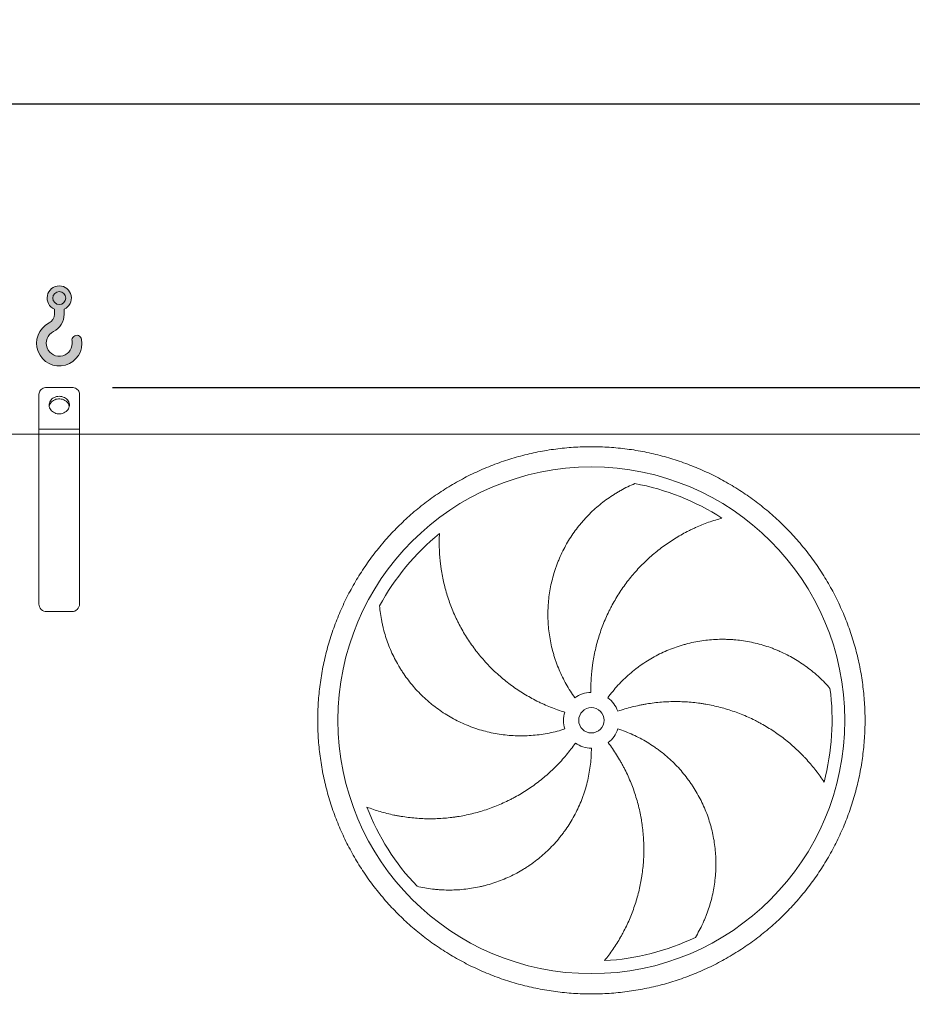
# Model space of a CAD drawing. Units: millimetres. Extents: x 234 to 16616, y 154 to 11627.
# Drawn here: x 9985 to 11747, y 4953 to 6897 of the extents above; entities that cross this region are included whole.
import ezdxf

# ---------------------------------------------------------------- set-up
doc = ezdxf.new("R2010")
doc.units = ezdxf.units.MM
doc.header["$LTSCALE"] = 80
doc.linetypes.add('SLD-Solid', pattern=[0])
doc.layers.add('GEOMETRY', color=7, linetype='SLD-Solid')
doc.styles.add('SLDTEXTSTYLE0', font='TXT', dxfattribs={"width": 0.605})
doc.dimstyles.new('SLDDIMSTYLE2', dxfattribs={"dimtxt": 123.279296875, "dimasz": 95.99999999999999, "dimexe": 0, "dimexo": 0.0625, "dimgap": 30.81982421875, "dimtad": 1, "dimdec": 0, "dimrnd": 1e-09, "dimzin": 12, "dimdsep": 46, "dimtxsty": 'SLDTEXTSTYLE0', "dimsah": 1, "dimcen": 0.09, "dimadec": 0, "dimazin": 3, "dimtol": 1, "dimtp": 7, "dimtm": 7, "dimtfac": 1, "dimtdec": 0, "dimtofl": 0, "dimtmove": 0, "dimatfit": 3, "dimfxl": 1, "dimfrac": 2, "dimtolj": 1, "dimarcsym": 0})
doc.dimstyles.new('SLDDIMSTYLE4', dxfattribs={"dimtxt": 123.279296875, "dimasz": 95.99999999999999, "dimexe": 0, "dimexo": 0.0625, "dimgap": 30.81982421875, "dimtad": 1, "dimdec": 0, "dimrnd": 1e-09, "dimzin": 12, "dimdsep": 46, "dimtxsty": 'SLDTEXTSTYLE0', "dimsah": 1, "dimcen": 0.09, "dimadec": 0, "dimazin": 3, "dimtfac": 1, "dimtdec": 0, "dimtofl": 0, "dimtmove": 0, "dimatfit": 3, "dimfxl": 1, "dimfrac": 2, "dimtolj": 1, "dimtzin": 12, "dimarcsym": 0})

# ---------------------------------------------------------------- blocks, each defined once
blk = doc.blocks.new('HOOK')
at = {"layer": 'GEOMETRY'}
h = blk.add_hatch(color=256, dxfattribs=at)
edge = h.paths.add_edge_path(flags=0)
edge.add_arc((2240.000000000001, 2240.000000000002), 2240, 116.743683950403, 370.0000000000011)
edge.add_arc((3973.261645301486, 2545.620792693806), 480.0000000000002, 10.00000000000022, 190.0000000000011)
edge.add_arc((2240.000000000001, 2240.000000000002), 1280, -243.2563160495987, 9.999999999999375, ccw=False)
edge.add_arc((800.0000000000018, 5097.691375918683), 1920, 296.7436839504039, 360.0000000000008)
edge.add_line((2720.000000000001, 5097.691375918683), (2720.000000000001, 5597.87320912928))
edge.add_arc((2240.000000000001, 6697.691375918682), 1200, 293.5781784782027, 606.4218215217998)
edge.add_line((1760, 5597.87320912928), (1760, 5097.691375918683))
edge.add_arc((800.0000000000018, 5097.691375918683), 959.9999999999989, 296.74368395040307, 360, ccw=False)
edge = h.paths.add_edge_path(flags=0)
edge.add_arc((2240.000000000001, 6697.691375918682), 640.0000000000011, 0, 360)
at = {"layer": 'GEOMETRY', "lineweight": 0}
for p, q in [((1760, 5597.87320912928), (1760, 5097.691375918683)), ((2720.000000000001, 5597.87320912928), (2720.000000000001, 5097.691375918683))]:
    blk.add_line(p, q, dxfattribs=at)
blk.add_circle((2240.000000000001, 6697.691375918682), 640.0000000000013, dxfattribs=at)
for centre, radius, start, end in [((2240.000000000001, 6697.691375918682), 1200, 293.5781784782027, 246.4218215217989), ((800.0000000000018, 5097.691375918683), 959.9999999999997, 296.7436839504039, 0), ((800.0000000000018, 5097.691375918683), 1920, 296.7436839504039, 0), ((2240.000000000001, 2240.000000000002), 2240, 116.743683950403, 10.00000000000023), ((2240.000000000001, 2240.000000000002), 1280, 116.743683950403, 10.00000000000019), ((3973.261645301486, 2545.620792693806), 480.0000000000005, 10.00000000000024, 190.0000000000011)]:
    blk.add_arc(centre, radius, start, end, dxfattribs=at)
blk = doc.blocks.new('_D_2')
at = {"layer": 'GEOMETRY'}
for p, q in [((1298.38754439923, 6158.463666360545), (1298.387544399223, 6810.736079720073)), ((12278.38754439923, 6158.463666360661), (12278.38754439923, 6810.736079720185)), ((1298.387544399224, 6730.736079720072), (12278.38754439923, 6730.736079720185))]:
    blk.add_line(p, q, dxfattribs=at)
for points in [[(1298.387544399224, 6730.736079720072), (1394.387544399224, 6710.736079720073), (1394.387544399224, 6750.736079720073)], [(12278.38754439923, 6730.736079720185), (12182.38754439923, 6750.736079720185), (12182.38754439923, 6710.736079720185)]]:
    blk.add_solid(points, dxfattribs=at)
at = {"layer": 'GEOMETRY', "attachment_point": 1, "style": 'SLDTEXTSTYLE0'}
for s, insert, char_height in [('10980', (6451.77873218628, 6894.447682671168), 127), ('±7', (6969.186164384805, 6873.159636963919), 105.8333333333333)]:
    blk.add_mtext(s, dxfattribs=dict(at, insert=insert, char_height=char_height))
blk = doc.blocks.new('_D_8')
at = {"layer": 'GEOMETRY'}
for p, q in [((10168.38754439923, 6170.736079720159), (12678.38754439925, 6170.736079720186)), ((12598.38754439925, 6170.736079720185), (12598.38754439927, 3788.463666360663)), ((12295.38754439925, 3788.46366636066), (12678.38754439927, 3788.463666360664))]:
    blk.add_line(p, q, dxfattribs=at)
for points in [[(12598.38754439925, 6170.736079720185), (12578.38754439925, 6074.736079720185), (12618.38754439925, 6074.736079720185)], [(12598.38754439927, 3788.463666360663), (12618.38754439927, 3884.463666360663), (12578.38754439927, 3884.463666360663)]]:
    blk.add_solid(points, dxfattribs=at)
at = {"layer": 'GEOMETRY', "char_height": 127, "attachment_point": 1, "rotation": 90.00000000000102, "style": 'SLDTEXTSTYLE0'}
for s, insert in [('2382', (12434.67594144822, 4840.84060459265)), ('~', (12434.67594144822, 4742.062828008621))]:
    blk.add_mtext(s, dxfattribs=dict(at, insert=insert))

msp = doc.modelspace()

# ---------------------------------------------------------------- linework, layer by layer
at = {"color": 7, "linetype": 'SLD-Solid', "lineweight": 15}
for p, q in [((10088.38754439923, 6170.736079720158), (10038.38754439923, 6170.736079720158)), ((10023.38754439923, 6088.463666360636), (10023.38754439923, 6157.745698663391)), ((10103.38754439923, 6088.463666360637), (10103.38754439923, 6157.745698663392)), ((10103.38754439923, 6088.463666360637), (10023.38754439923, 6088.463666360636)), ((10023.38754439923, 6078.463666360636), (10023.38754439923, 6088.463666360636)), ((10103.38754439923, 6078.463666360637), (10103.38754439923, 6088.463666360637)), ((10023.38754439923, 6078.463666360636), (3803.38754439923, 6078.463666360571)), ((10103.38754439923, 6078.463666360637), (10023.38754439923, 6078.463666360636)), ((10023.38754439923, 5743.463666360636), (10023.38754439923, 6078.463666360636)), ((10103.38754439923, 5743.463666360638), (10103.38754439923, 6078.463666360637)), ((12188.38754439923, 6078.463666360658), (10103.38754439923, 6078.463666360637)), ((10088.38754439923, 5728.463666360637), (10038.38754439923, 5728.463666360637))]:
    msp.add_line(p, q, dxfattribs=at)
at = {"color": 7, "linetype": 'SLD-Solid', "lineweight": 15, "flags": 128}
for points in [[(10038.38754439923, 6170.736079720158), (10036.04102742363, 6170.576146573048), (10033.75228948361, 6170.100285216587), (10031.57768690314, 6169.320212936663), (10029.57076561484, 6168.255137701722), (10027.78094268143, 6166.931285198828), (10026.25228948361, 6165.381253070218), (10025.0224465364, 6163.643208251159), (10024.1216966548, 6161.759947173338), (10023.5722192903, 6159.777841974676), (10023.38754439923, 6157.745698663391)], [(10103.38754439923, 6157.745698663392), (10103.20286950816, 6159.777841974676), (10102.65339214366, 6161.75994717334), (10101.75264226206, 6163.64320825116), (10100.52279931485, 6165.381253070219), (10098.99414611703, 6166.931285198829), (10097.20432318362, 6168.255137701723), (10095.19740189532, 6169.320212936665), (10093.02279931485, 6170.100285216587), (10090.73406137483, 6170.576146573048), (10088.38754439923, 6170.736079720158)], [(10063.38754439923, 6153.415571644468), (10060.72180529175, 6153.261029205999), (10058.10363636181, 6152.800159704062), (10055.57975889596, 6152.041187365841), (10053.19521154739, 6150.99765607069), (10050.99254662003, 6149.688187659294), (10049.01107072167, 6148.136149626476), (10047.28614333668, 6146.369238127701), (10045.8485458351, 6144.418983740519), (10044.7239321784, 6142.320188800677), (10043.93237112393, 6140.110306353597), (10043.48798809746, 6137.828771803897), (10043.39871312463, 6135.51629918967), (10043.66613931943, 6133.214154639499), (10044.28549445509, 6130.963419977422), (10045.24572612455, 6128.804259616802), (10046.5296989709, 6126.775203825428), (10048.11450046828, 6124.912461151966), (10049.97184979645, 6123.249272283554), (10052.06860251262, 6121.815316864948), (10054.36734201491, 6120.636183864565), (10056.82704724244, 6119.732914938732), (10059.40382469715, 6119.121628942829), (10062.05169172433, 6118.813234289933), (10064.72339707413, 6118.813234289933), (10067.37126410131, 6119.121628942829), (10069.94804155602, 6119.732914938732), (10072.40774678355, 6120.636183864566), (10074.70648628584, 6121.815316864948), (10076.80323900201, 6123.249272283554), (10078.66058833018, 6124.912461151968), (10080.24538982757, 6126.775203825429), (10081.52936267392, 6128.804259616802), (10082.48959434337, 6130.963419977422), (10083.10894947903, 6133.214154639499), (10083.37637567384, 6135.51629918967), (10083.287100701, 6137.828771803897), (10082.84271767453, 6140.110306353597), (10082.05115662006, 6142.320188800679), (10080.92654296337, 6144.41898374052), (10079.48894546178, 6146.369238127701), (10077.76401807679, 6148.136149626476), (10075.78254217843, 6149.688187659294), (10073.57987725107, 6150.997656070691), (10071.1953299025, 6152.041187365841), (10068.67145243666, 6152.800159704063), (10066.05328350671, 6153.261029205999), (10063.38754439923, 6153.415571644468)], [(10043.59666678496, 6133.593237390306), (10043.66613931943, 6133.975972498061), (10044.28549445509, 6136.226707160139), (10045.24572612455, 6138.385867520758), (10046.5296989709, 6140.414923312132), (10048.11450046828, 6142.277665985594), (10049.97184979645, 6143.940854854007), (10052.06860251262, 6145.374810272612), (10054.36734201491, 6146.553943272996), (10056.82704724244, 6147.457212198828), (10059.40382469715, 6148.068498194732), (10062.05169172433, 6148.376892847627), (10064.72339707413, 6148.376892847627), (10067.37126410131, 6148.068498194732), (10069.94804155602, 6147.457212198828), (10072.40774678355, 6146.553943272996), (10074.70648628584, 6145.374810272612), (10076.80323900201, 6143.940854854007), (10078.66058833018, 6142.277665985594), (10080.24538982757, 6140.414923312132), (10081.52936267392, 6138.385867520758), (10082.48959434337, 6136.226707160139), (10083.10894947903, 6133.975972498061), (10083.1784249151, 6133.593220150135)]]:
    msp.add_lwpolyline(points, dxfattribs=at)
at = {"color": 7, "linetype": 'SLD-Solid', "lineweight": 15}
for radius in [500, 25.00000000000182]:
    msp.add_circle((11113.38754439924, 5513.963666360647), radius, dxfattribs=at)
for centre, radius, start, end in [((11113.38754439924, 5513.963666360647), 475.0000000000001, 57.13907448354622, 79.60485416949447), ((11113.38754439924, 5513.963666360647), 475.000000000002, 129.1390744835461, 151.6048541694942), ((10038.38754439923, 5743.463666360636), 15.00000000000182, 180, 270.0000000000008), ((10088.38754439923, 5743.463666360638), 15.00000000000182, 270.0000000000008, 0), ((11113.38754439924, 5513.963666360647), 55.00000000000287, 91.00000000000412, 126.0000000000033), ((11113.38754439924, 5513.963666360647), 54.99999999999999, 19.0000000000021, 54.00000000000282), ((11113.38754439924, 5513.963666360647), 474.9999999999985, 345.1390744835468, 7.604854169494159), ((11113.38754439924, 5513.963666360647), 55.00000000000302, 163.0000000000007, 197.9999999999998), ((11113.38754439924, 5513.963666360647), 54.9999999999995, 306.9999999999999, 342.0000000000022), ((11113.38754439924, 5513.963666360647), 55.00000000000022, 235.0000000000013, 270.0000000000008), ((11113.38754439924, 5513.963666360647), 475.0000000000015, 201.1390744835467, 223.6048541694948), ((11113.38754439924, 5513.963666360647), 475, 273.1390744835467, 295.6048541694947)]:
    msp.add_arc(centre, radius, start, end, dxfattribs=at)
for points, knots in [([(10573.38754439924, 5513.963666360642), (10573.38757539211, 5525.7532689955), (10574.1526433264, 5549.307065892888), (10577.61875357365, 5584.49918810224), (10583.38792249217, 5619.387070846221), (10591.40882234981, 5653.827061417982), (10601.67401147934, 5687.666766337554), (10614.13871966594, 5720.758978540742), (10628.72448937478, 5752.972623551909), (10645.39423793482, 5784.159467639573), (10664.07540972058, 5814.18407868843), (10684.66548856966, 5842.93320493617), (10707.09918397669, 5870.268695972632), (10731.27891332955, 5896.071876696749), (10757.08203587112, 5920.251671415788), (10784.41756386112, 5942.68532179505), (10813.16663732824, 5963.275470458527), (10843.19120404144, 5981.956717724345), (10874.37807560299, 5998.62641484421), (10906.59168242555, 6013.212263569207), (10939.68386605993, 6025.677053513794), (10973.5235872078, 6035.942190262633), (11007.96377652193, 6043.963213068803), (11042.85186300093, 6049.732530810122), (11078.0439922298, 6053.198623738249), (11113.38724689081, 6054.346577215652), (11148.730506632, 6053.198711108145), (11183.92263015116, 6049.732560208737), (11218.81072869582, 6043.963329150186), (11253.25094004093, 6035.942391044905), (11287.09064427945, 6025.677198553028), (11320.1828566535, 6013.212491270461), (11352.39650160246, 5998.626721319259), (11383.58334570424, 5981.956972826119), (11413.60795672575, 5963.275801036391), (11442.35708294871, 5942.685722203106), (11469.692573983, 5920.252026793394), (11495.49575471558, 5896.072297450123), (11519.67554944404, 5870.269174916999), (11542.10919982132, 5842.933646924734), (11562.69934847351, 5814.184573467313), (11581.38059572657, 5784.160006763156), (11598.05029284129, 5752.973135199851), (11612.63614158627, 5720.759528386396), (11625.10093155148, 5687.667344759076), (11635.36606829613, 5653.827623608953), (11643.38709110657, 5619.387434238308), (11649.15640885821, 5584.499347704338), (11652.6225017906, 5549.307218475451), (11653.77045525454, 5513.963963835855), (11652.62258913105, 5478.620704117475), (11649.15643823272, 5443.428580599158), (11643.38720719289, 5408.540482082754), (11635.36626910287, 5374.100270765501), (11625.1010766069, 5340.260566528055), (11612.63636932258, 5307.168354139545), (11598.05059937089, 5274.954709175042), (11581.38085087597, 5243.767865073992), (11562.69967907147, 5213.743254029477), (11542.10960022573, 5184.994127781772), (11519.67590481792, 5157.658636745243), (11495.49617546188, 5131.855456017511), (11469.6930529171, 5107.675661294565), (11442.35752492788, 5085.242010914118), (11413.60845145788, 5064.651862254504), (11383.58388474219, 5045.970614992845), (11352.39701318149, 5029.300917871751), (11320.18340635783, 5014.71506914586), (11287.09122272244, 5002.25027920023), (11253.25150157486, 4991.985142449766), (11218.81131226377, 4983.964119649906), (11183.92322578829, 4978.19480191541), (11148.73109655981, 4974.728708986672), (11113.38784191661, 4973.580755505425), (11078.04458219294, 4974.728621610971), (11042.85245867413, 4978.194772512749), (11007.96436013243, 4983.964003565145), (10973.52414878978, 4991.984941664745), (10939.68444455217, 5002.250134159654), (10906.59223216845, 5014.714841441227), (10874.37858720896, 5029.300611390803), (10843.1917431077, 5045.970359885398), (10813.16713207445, 5064.651531683968), (10784.41800583886, 5085.241610524802), (10757.08251480383, 5107.675305933839), (10731.27933407385, 5131.855035280074), (10707.0995393489, 5157.658157816103), (10684.66588896912, 5184.993685806962), (10664.07574030598, 5213.742759289355), (10645.39449301719, 5243.767326012181), (10628.72479596168, 5274.95419758651), (10614.13894700704, 5307.167804329208), (10601.67415798174, 5340.259988117195), (10591.4090178708, 5374.099708583532), (10583.38795681189, 5408.540118655547), (10577.6185769239, 5443.428420920117), (10574.15244334514, 5478.620551459476), (10573.38751340675, 5502.174209138596), (10573.38754439924, 5513.963666360641)], [0, 0, 0, 0, 0.01042419718823657, 0.02082593139746664, 0.03124999745533145, 0.04167399917495936, 0.05207573338418946, 0.06249999745540977, 0.0729239991881984, 0.08332573339742816, 0.09374999745549473, 0.1041739992024729, 0.114575733411703, 0.1249999974555866, 0.1354239992001804, 0.1458257334094102, 0.1562499974554584, 0.1666739991999142, 0.1770757334091442, 0.1874999974555763, 0.197923999203888, 0.2083257334131179, 0.2187499974555026, 0.2291739991991874, 0.2395757334084173, 0.2499999974555086, 0.2604239991991008, 0.2708257334083308, 0.281249997455495, 0.2916739991971375, 0.3020757334063679, 0.3124999974554771, 0.3229239991999536, 0.3333257334091831, 0.3437499974555239, 0.3541739991899747, 0.3645757333992049, 0.3749999974553415, 0.3854239991876819, 0.3958257333969117, 0.4062499974554877, 0.4166739991746164, 0.4270757333838465, 0.437499997455167, 0.4479239991788695, 0.4583257333880994, 0.4687499974555356, 0.4791739992237751, 0.489575733433005, 0.499999997455737, 0.5104239992041387, 0.5208257334133688, 0.5312499974552762, 0.5416739991749042, 0.5520757333841344, 0.5624999974553546, 0.5729239991903555, 0.5833257333995855, 0.593749997455468, 0.6041739992046301, 0.6145757334138602, 0.6249999974555308, 0.6354239992067473, 0.6458257334159772, 0.6562499974554882, 0.6666739992064811, 0.677075733415711, 0.6874999974555204, 0.6979239992116438, 0.7083257334208741, 0.7187499974555475, 0.7291739992029611, 0.7395757334121911, 0.7499999974554019, 0.7604239991872513, 0.7708257333964812, 0.7812499974553391, 0.7916739991819122, 0.8020757333911419, 0.8124999974553263, 0.8229239991925392, 0.8333257334017693, 0.8437499974554682, 0.8541739991955507, 0.864575733404781, 0.8749999974553584, 0.8854239991932581, 0.8958257334024883, 0.9062499974554319, 0.9166739992055181, 0.9270757334147481, 0.9374999974555088, 0.9479239991800784, 0.9583257333893085, 0.9687499974550984, 0.9791741971744512, 0.9895759313836813, 1, 1, 1, 1]), ([(11081.05935552315, 5558.45960105127), (11074.75553565539, 5567.136064747171), (11069.01123656911, 5576.087088195325), (11058.5982892673, 5594.51678908574), (11053.92978355166, 5603.995537183047), (11047.73358620228, 5618.609123382271), (11045.80293301208, 5623.546385330314), (11043.11197518887, 5631.052771286681), (11042.2491805572, 5633.571659014812), (11041.0068347854, 5637.375399119269), (11040.60136196214, 5638.647547924334), (11039.8078116737, 5641.200369818484), (11039.41945290787, 5642.482024718493), (11036.01248609198, 5654.023072523925), (11033.59948224069, 5664.3545466755), (11029.95774481561, 5685.156784374563), (11028.72916222041, 5695.627569039037), (11027.77476793899, 5711.437574715249), (11027.60506380408, 5716.724920892453), (11027.57636968247, 5724.682234337256), (11027.60447151185, 5727.339057063991), (11027.73683020653, 5732.66155023964), (11027.84136645801, 5735.331228313347), (11028.55236652914, 5748.627687700419), (11029.72070916455, 5759.130556527385), (11033.21161648951, 5779.875822391953), (11035.53432823639, 5790.118196146315), (11039.88394716962, 5805.284720806856), (11041.47840944384, 5810.307311882609), (11044.08999663442, 5817.790886544502), (11044.9971963092, 5820.277020861188), (11046.88570794061, 5825.232286452584), (11047.86793270161, 5827.703315419039), (11052.93386405492, 5839.938958370515), (11057.50163197279, 5849.404651996832), (11067.62654678145, 5867.71072849137), (11073.18384772659, 5876.551051164513), (11082.25867245642, 5889.339705835199), (11085.40702605521, 5893.52377202167), (11090.31665476814, 5899.67961419265), (11091.98439749319, 5901.711506681554), (11095.38281804854, 5905.734692870067), (11097.11410849187, 5907.726458804616), (11105.87315008802, 5917.521320562437), (11113.24986201154, 5924.884916196903), (11128.70147268075, 5938.697500979973), (11136.77673928907, 5945.146402673324), (11149.39583163335, 5954.1306427602), (11153.68666631204, 5957.010282301278), (11160.24771657348, 5961.154311969951), (11162.45553225752, 5962.506399781119), (11166.91238431129, 5965.151386625885), (11169.16256581213, 5966.444826838045), (11175.94377072168, 5970.218733852274), (11180.5149512831, 5972.598604036632), (11189.74450339192, 5977.087023974977), (11194.40312944855, 5979.195600146228), (11199.09455662306, 5981.167377878081)], [0, 0, 0, 0, 0.06249999999999016, 0.06249999999999016, 0.1249999999999803, 0.1249999999999803, 0.1562499999999754, 0.1562499999999754, 0.1718749999999747, 0.1718749999999747, 0.1796874999999744, 0.1796874999999744, 0.187499999999974, 0.187499999999974, 0.2499999999999626, 0.2499999999999626, 0.3124999999999513, 0.3124999999999513, 0.3437499999999459, 0.3437499999999459, 0.3593749999999429, 0.3593749999999429, 0.37499999999994, 0.37499999999994, 0.437499999999929, 0.437499999999929, 0.4999999999999181, 0.4999999999999181, 0.5312499999999144, 0.5312499999999144, 0.5468749999999146, 0.5468749999999146, 0.5624999999999147, 0.5624999999999147, 0.6249999999999234, 0.6249999999999234, 0.6874999999999319, 0.6874999999999319, 0.7187499999999363, 0.7187499999999363, 0.7343749999999387, 0.7343749999999387, 0.749999999999941, 0.749999999999941, 0.812499999999956, 0.812499999999956, 0.8749999999999709, 0.8749999999999709, 0.9062499999999785, 0.9062499999999785, 0.9218749999999818, 0.9218749999999818, 0.9374999999999851, 0.9374999999999851, 0.9687499999999925, 0.9687499999999925, 1, 1, 1, 1]), ([(11371.12336191068, 5912.958965044361), (11366.76502843181, 5911.781966664646), (11362.37926011261, 5910.506839080949), (11353.59705903393, 5907.76269129427), (11349.200004214, 5906.293614729655), (11340.41753959785, 5903.161590400685), (11336.03191020958, 5901.498628123822), (11327.28641310017, 5897.977657706848), (11322.92645010615, 5896.119646377068), (11316.41321186327, 5893.184702004121), (11314.24518021796, 5892.181023830472), (11309.93554460685, 5890.132039979121), (11307.79207871386, 5889.085931220777), (11301.39634225069, 5885.883223111747), (11297.17875049917, 5883.662268345496), (11284.66857883052, 5876.74472544424), (11276.51862109338, 5871.793862080841), (11260.61583880045, 5861.218632660227), (11252.86283444832, 5855.594279504123), (11237.77143578819, 5843.663799735566), (11230.43292530625, 5837.357731927093), (11221.53321671964, 5829.035057036201), (11219.76858546994, 5827.349909622663), (11216.2829343787, 5823.951032205715), (11214.56002423747, 5822.235546972674), (11209.45069309474, 5817.041346517979), (11206.1236482915, 5813.51490767915), (11196.37810699493, 5802.747050471031), (11190.19483769387, 5795.317410154891), (11178.45431873777, 5779.960751154553), (11172.8970460286, 5772.033736398064), (11162.41899670518, 5755.676802792706), (11157.49815663006, 5747.246924885322), (11151.75972281816, 5736.385008271404), (11150.63451920717, 5734.199696946375), (11148.43544090508, 5729.816242974602), (11147.36053938356, 5727.61616716369), (11144.20916033356, 5720.99111316869), (11142.20597583337, 5716.541319825243), (11136.48613243425, 5703.094002916889), (11133.05869372734, 5693.99871265312), (11126.96891151808, 5675.55018161477), (11124.30656144348, 5666.19694105768), (11119.75628562815, 5647.229909460393), (11117.86829599499, 5637.616138629913), (11116.00862554852, 5625.430871040597), (11115.66200013397, 5622.98667640016), (11115.02143496278, 5618.098782098421), (11114.72717274793, 5615.653026548471), (11113.9221986735, 5608.310355607593), (11113.48926495109, 5603.40803840985), (11112.50087334468, 5588.679553903594), (11112.25526527773, 5578.831893787061), (11112.42766204518, 5568.95528959425)], [0, 0, 0, 0, 0.03125000000000572, 0.03125000000000572, 0.06250000000001144, 0.06250000000001144, 0.09375000000001715, 0.09375000000001715, 0.1250000000000229, 0.1250000000000229, 0.1406250000000259, 0.1406250000000259, 0.1562500000000289, 0.1562500000000289, 0.1875000000000255, 0.1875000000000255, 0.2500000000000092, 0.2500000000000092, 0.3124999999999929, 0.3124999999999929, 0.3749999999999766, 0.3749999999999766, 0.3906249999999705, 0.3906249999999705, 0.4062499999999644, 0.4062499999999644, 0.43749999999996, 0.43749999999996, 0.4999999999999518, 0.4999999999999518, 0.5624999999999435, 0.5624999999999435, 0.6249999999999353, 0.6249999999999353, 0.6406249999999362, 0.6406249999999362, 0.6562499999999369, 0.6562499999999369, 0.6874999999999437, 0.6874999999999437, 0.7499999999999576, 0.7499999999999576, 0.8124999999999715, 0.8124999999999715, 0.8749999999999853, 0.8749999999999853, 0.8906249999999877, 0.8906249999999877, 0.9062499999999899, 0.9062499999999899, 0.9374999999999933, 0.9374999999999933, 1, 1, 1, 1]), ([(10813.56521328512, 5882.381323056545), (10813.33780615169, 5877.872589099591), (10813.19524760525, 5873.307439467297), (10813.09123785812, 5864.10708160284), (10813.12964803327, 5859.471264339333), (10813.39444936165, 5850.150795392568), (10813.62078645941, 5845.465930380244), (10814.26692108709, 5836.060428670566), (10814.68669220963, 5831.33970037765), (10815.46528887502, 5824.238295015789), (10815.74988491959, 5821.866220779452), (10816.3668337198, 5817.134342917374), (10816.69937488338, 5814.772520328093), (10817.7689400416, 5807.70012225458), (10818.57788601788, 5803.002641369714), (10821.29100462272, 5788.967122768471), (10823.48108004155, 5779.686151438911), (10828.62449090698, 5761.293781101615), (10831.57775852376, 5752.182215084055), (10838.26082039531, 5734.142721048802), (10841.99052282445, 5725.214700714552), (10847.15569581419, 5714.178726890184), (10848.21306519779, 5711.979723652486), (10850.36846428961, 5707.614361584994), (10851.46757918568, 5705.445662577585), (10854.82868722206, 5698.981303687687), (10857.1544164738, 5694.727366516737), (10864.38371935809, 5682.131355091502), (10869.53899189966, 5673.954831410934), (10880.51602263025, 5658.043465745133), (10886.33776995967, 5650.30860304783), (10898.65624294281, 5635.288815500809), (10905.15291004839, 5628.003842947831), (10913.70993305454, 5619.189751252517), (10915.44058059241, 5617.444320688688), (10918.92994048883, 5613.998311168298), (10920.69017408772, 5612.296158257395), (10926.0171451783, 5607.251764403479), (10929.63013208033, 5603.971560966646), (10940.65176163721, 5594.376217176296), (10948.24275990255, 5588.305929999608), (10963.90650936794, 5576.813293334568), (10971.97925833021, 5571.390937662849), (10988.61186476956, 5561.20223310133), (10997.17168328221, 5556.435829691372), (11008.18589165393, 5550.901723228983), (11010.40334575003, 5549.816765188308), (11014.85406395276, 5547.697109102197), (11017.08918368061, 5546.661469076237), (11023.82372805691, 5543.626883132464), (11028.35232489512, 5541.700239368734), (11042.05451625646, 5536.208871076974), (11051.34430051391, 5532.932189593615), (11060.79078282127, 5530.044110120398)], [0, 0, 0, 0, 0.03124999999999787, 0.03124999999999787, 0.06249999999999574, 0.06249999999999574, 0.09374999999999362, 0.09374999999999362, 0.1249999999999915, 0.1249999999999915, 0.140624999999991, 0.140624999999991, 0.1562499999999905, 0.1562499999999905, 0.1874999999999894, 0.1874999999999894, 0.2499999999999871, 0.2499999999999871, 0.3124999999999848, 0.3124999999999848, 0.3749999999999826, 0.3749999999999826, 0.3906249999999846, 0.3906249999999846, 0.4062499999999866, 0.4062499999999866, 0.4374999999999847, 0.4374999999999847, 0.4999999999999811, 0.4999999999999811, 0.5624999999999776, 0.5624999999999776, 0.6249999999999739, 0.6249999999999739, 0.6406249999999769, 0.6406249999999769, 0.6562499999999798, 0.6562499999999798, 0.6874999999999857, 0.6874999999999857, 0.7499999999999968, 0.7499999999999968, 0.812500000000008, 0.812500000000008, 0.8750000000000192, 0.8750000000000192, 0.8906250000000168, 0.8906250000000168, 0.9062500000000144, 0.9062500000000144, 0.9375000000000097, 0.9375000000000097, 1, 1, 1, 1]), ([(11061.079436003, 5496.967731670025), (11050.879641198, 5493.653617440345), (11040.59162598169, 5490.95648272532), (11019.8461611787, 5486.748272116482), (11009.38868842997, 5485.237353581736), (10993.57561176729, 5483.860266200679), (10988.28339197294, 5483.549803751057), (10980.31284299679, 5483.310151605076), (10977.65062020529, 5483.267964263311), (10973.64914243628, 5483.261843556008), (10972.31395903238, 5483.269331585408), (10969.64086060999, 5483.303485761491), (10968.30192490714, 5483.330187771609), (10956.27292554152, 5483.656349685325), (10945.7014505292, 5484.554047738501), (10924.79198805858, 5487.51879459977), (10914.4540271718, 5489.58599352257), (10899.12289419848, 5493.56387105723), (10894.04188770104, 5495.03635265777), (10886.46516592594, 5497.468008010457), (10883.94706130189, 5498.31573781201), (10878.92597057026, 5500.086359254788), (10876.41925932009, 5501.010755032233), (10863.99328608134, 5505.795788198587), (10854.36550197326, 5510.152513032485), (10835.71433137969, 5519.883202896653), (10826.69101248109, 5525.257300591838), (10813.61089654256, 5534.080747887397), (10809.3268445109, 5537.149237621485), (10803.0165668877, 5541.945556386154), (10800.93245276223, 5543.576612302597), (10796.80329731974, 5546.903954875124), (10794.75673326268, 5548.601696078757), (10784.68540418313, 5557.200704712547), (10777.09451249155, 5564.46997034984), (10762.8131698961, 5579.756225292687), (10756.12282384656, 5587.773342511338), (10746.76436554985, 5600.355925333314), (10743.75797690492, 5604.643135096248), (10739.42058180329, 5611.21472932179), (10738.00349805559, 5613.428736217773), (10735.22739032037, 5617.904059135834), (10733.86810651858, 5620.166103716161), (10727.25933212524, 5631.523226043398), (10722.53566586069, 5640.814372177849), (10714.17392738313, 5659.778050626267), (10710.5360520208, 5669.450905773227), (10705.89104593019, 5684.228658645373), (10704.47828681583, 5689.199342482753), (10702.56455642745, 5696.719847680457), (10701.96089707085, 5699.237423285081), (10700.82260812265, 5704.29348735791), (10700.28781770463, 5706.833232143888), (10698.79412640624, 5714.448742664041), (10697.9433078373, 5719.531614055512), (10696.52665525917, 5729.696437769942), (10695.96087477333, 5734.778640308924), (10695.53533343756, 5739.849765522242)], [0, 0, 0, 0, 0.06250000000002583, 0.06250000000002583, 0.1250000000000517, 0.1250000000000517, 0.1562500000000594, 0.1562500000000594, 0.1718750000000581, 0.1718750000000581, 0.1796875000000626, 0.1796875000000626, 0.1875000000000671, 0.1875000000000671, 0.250000000000103, 0.250000000000103, 0.3125000000001388, 0.3125000000001388, 0.3437500000001518, 0.3437500000001518, 0.3593750000001582, 0.3593750000001582, 0.3750000000001645, 0.3750000000001645, 0.4375000000001701, 0.4375000000001701, 0.5000000000001757, 0.5000000000001757, 0.5312500000001783, 0.5312500000001783, 0.5468750000001755, 0.5468750000001755, 0.5625000000001729, 0.5625000000001729, 0.625000000000145, 0.625000000000145, 0.6875000000001172, 0.6875000000001172, 0.7187500000001005, 0.7187500000001005, 0.7343750000000924, 0.7343750000000924, 0.7500000000000843, 0.7500000000000843, 0.8125000000000624, 0.8125000000000624, 0.8750000000000405, 0.8750000000000405, 0.9062500000000312, 0.9062500000000312, 0.9218750000000265, 0.9218750000000265, 0.9375000000000219, 0.9375000000000219, 0.968750000000011, 0.968750000000011, 1, 1, 1, 1]), ([(11145.71573327532, 5558.45960105127), (11152.01955314308, 5567.136064747171), (11158.75739628254, 5575.365236187252), (11173.06730572994, 5590.963628348861), (11180.63948326974, 5598.332735378542), (11192.62309936949, 5608.741515728246), (11196.72210987182, 5612.103373873119), (11203.02955545093, 5616.982227672812), (11205.15854183474, 5618.581173244404), (11208.392207691, 5620.938134620634), (11209.47679510861, 5621.716877791513), (11211.65945248097, 5623.260454313238), (11212.75836926671, 5624.025858593174), (11222.68174734156, 5630.832456489001), (11231.7619039588, 5636.31996061539), (11250.42064892262, 5646.211703694195), (11259.99930400758, 5650.615805582924), (11274.74058887632, 5656.409048918493), (11279.71671245035, 5658.204326965748), (11287.27570028301, 5660.690561781088), (11289.81117279277, 5661.484838726741), (11294.91406569641, 5663.003698971401), (11297.48538390306, 5663.729254982532), (11310.35077935177, 5667.161885647422), (11320.70063891904, 5669.296290727965), (11341.50930889102, 5672.386880273755), (11351.96814259526, 5673.342917684246), (11367.73647087264, 5673.892898120114), (11373.00595478354, 5673.928540382434), (11380.9302820551, 5673.757325116163), (11383.57507641416, 5673.662784708028), (11388.87139623301, 5673.397964694265), (11391.52500857696, 5673.227403379087), (11404.72725541753, 5672.190437963519), (11415.14118293508, 5670.771292714384), (11435.68006701548, 5666.798815245816), (11445.80501393483, 5664.245317910682), (11460.77202235652, 5659.566558345575), (11465.7242005341, 5657.86524369706), (11473.09591305246, 5655.098169162562), (11475.54371848874, 5654.139940886212), (11480.42016563523, 5652.15108377572), (11482.8494457754, 5651.120018240576), (11494.87160558404, 5645.816453394778), (11504.15433054253, 5641.076259641837), (11522.0656895946, 5630.649228061848), (11530.69435418909, 5624.962013351486), (11543.13838825564, 5615.73682621612), (11547.20302904153, 5612.545857490474), (11553.17171149338, 5607.586503478397), (11555.13987598361, 5605.90456409685), (11559.03265098386, 5602.483191793882), (11560.95813005027, 5600.742837021434), (11566.64283646743, 5595.459729306457), (11570.31879999204, 5591.847698577731), (11577.43962947437, 5584.45687094098), (11580.88459920407, 5580.6778401437), (11584.20960198943, 5576.825340586929)], [0, 0, 0, 0, 0.0625000000000276, 0.0625000000000276, 0.1250000000000552, 0.1250000000000552, 0.1562500000000729, 0.1562500000000729, 0.1718750000000777, 0.1718750000000777, 0.1796875000000759, 0.1796875000000759, 0.187500000000074, 0.187500000000074, 0.2500000000000771, 0.2500000000000771, 0.3125000000000802, 0.3125000000000802, 0.3437500000000769, 0.3437500000000769, 0.3593750000000753, 0.3593750000000753, 0.3750000000000737, 0.3750000000000737, 0.4375000000000471, 0.4375000000000471, 0.5000000000000204, 0.5000000000000204, 0.5312500000000122, 0.5312500000000122, 0.546875000000003, 0.546875000000003, 0.5624999999999939, 0.5624999999999939, 0.6249999999999875, 0.6249999999999875, 0.6874999999999811, 0.6874999999999811, 0.7187499999999779, 0.7187499999999779, 0.734374999999981, 0.734374999999981, 0.7499999999999841, 0.7499999999999841, 0.8124999999999879, 0.8124999999999879, 0.8749999999999917, 0.8749999999999917, 0.9062499999999933, 0.9062499999999933, 0.9218749999999942, 0.9218749999999942, 0.9374999999999951, 0.9374999999999951, 0.9687499999999977, 0.9687499999999977, 1, 1, 1, 1]), ([(11572.49937085367, 5392.138665602703), (11570.03317976285, 5395.919974556288), (11567.46518442124, 5399.697052001866), (11562.14149540571, 5407.201433264002), (11559.38555590144, 5410.929311278501), (11553.69289293529, 5418.31408273637), (11550.75608781352, 5421.971180539583), (11544.70493872371, 5429.20060285819), (11541.59056228118, 5432.773016997819), (11536.78656300486, 5438.060526982109), (11535.16204971481, 5439.812293993364), (11531.8815996278, 5443.277830192907), (11530.22432368862, 5444.9931220136), (11525.20197601308, 5450.086137619688), (11521.78641498368, 5453.410992971539), (11511.34158508253, 5463.171234941171), (11504.11455877527, 5469.392404438492), (11489.14268793712, 5481.24892355502), (11481.39780011579, 5486.884448157374), (11465.38774093451, 5497.550500193568), (11457.12258960074, 5502.581156286818), (11446.4570942145, 5508.473434151299), (11444.30912274098, 5509.630959011378), (11439.99947280184, 5511.895699311601), (11437.83554087894, 5513.004170137793), (11431.31669253657, 5516.25833660231), (11426.93473651433, 5518.332814711617), (11413.68235786999, 5524.273924396228), (11404.70561473878, 5527.858677837234), (11386.47254424776, 5534.279106287185), (11377.21621349933, 5537.114804435655), (11358.42194989851, 5542.025451062838), (11348.88403637331, 5544.100472548043), (11336.78046622921, 5546.20153059299), (11334.35440461548, 5546.59636448195), (11329.50593958443, 5547.333250459663), (11327.08138031069, 5547.675681741596), (11319.80674985578, 5548.6255670493), (11314.9557268469, 5549.155646956968), (11300.39903965903, 5550.440091840466), (11290.68976777846, 5550.889180496597), (11271.26232592367, 5550.979997937429), (11261.54415412534, 5550.621733039913), (11242.09932257393, 5549.088167408616), (11232.37266229759, 5547.912933685285), (11220.20911438208, 5545.916130615464), (11217.77743399842, 5545.49049329323), (11212.93082474788, 5544.589264567448), (11210.51384096964, 5544.113344535364), (11203.28179525528, 5542.609910269468), (11198.48563066176, 5541.506755381359), (11184.17257969346, 5537.895419645478), (11174.73100130273, 5535.085912467162), (11165.3910660572, 5531.869914855792)], [0, 0, 0, 0, 0.03124999999999516, 0.03124999999999516, 0.06249999999999031, 0.06249999999999031, 0.09374999999998547, 0.09374999999998547, 0.1249999999999806, 0.1249999999999806, 0.1406249999999781, 0.1406249999999781, 0.1562499999999756, 0.1562499999999756, 0.1874999999999707, 0.1874999999999707, 0.2499999999999608, 0.2499999999999608, 0.3124999999999509, 0.3124999999999509, 0.3749999999999409, 0.3749999999999409, 0.3906249999999436, 0.3906249999999436, 0.4062499999999463, 0.4062499999999463, 0.4374999999999617, 0.4374999999999617, 0.4999999999999827, 0.4999999999999827, 0.5625000000000037, 0.5625000000000037, 0.6250000000000245, 0.6250000000000245, 0.6406250000000216, 0.6406250000000216, 0.6562500000000187, 0.6562500000000187, 0.6875000000000239, 0.6875000000000239, 0.7500000000000345, 0.7500000000000345, 0.8125000000000452, 0.8125000000000452, 0.8750000000000557, 0.8750000000000557, 0.8906250000000502, 0.8906250000000502, 0.9062500000000445, 0.9062500000000445, 0.9375000000000332, 0.9375000000000332, 1, 1, 1, 1]), ([(11165.69565279547, 5496.967731670026), (11175.89544760047, 5493.653617440346), (11185.80396275779, 5489.788501641413), (11205.06092047403, 5480.999137276721), (11214.40928927812, 5476.074747790493), (11228.01176868528, 5467.89414162882), (11232.47574968616, 5465.034622279662), (11239.06492325945, 5460.543533797645), (11241.2435038379, 5459.012848778922), (11244.48436501714, 5456.665790915145), (11245.56014972824, 5455.874931858189), (11247.70265645858, 5454.276092718702), (11248.77018314882, 5453.467483678829), (11258.31013489818, 5446.13314472077), (11266.3349841621, 5439.193134632709), (11281.50846016224, 5424.504330364331), (11288.65697716645, 5416.755430357008), (11298.72198653459, 5404.525845967275), (11301.96710417048, 5400.348042642533), (11306.66750969321, 5393.927306817623), (11308.2064160524, 5391.761374239781), (11311.22781861313, 5387.377588319494), (11312.71244440925, 5385.156328521404), (11319.95269600414, 5373.98135155606), (11325.18091836009, 5364.797617614634), (11334.55047633848, 5345.962441134638), (11338.69167930349, 5336.310930994476), (11344.08742319146, 5321.484312936451), (11345.74968107735, 5316.483749990245), (11348.03559747857, 5308.894358474403), (11348.76297061094, 5306.34979497218), (11350.14776464288, 5301.230861611379), (11350.80556250341, 5298.654419954977), (11353.89906842543, 5285.77789713152), (11355.76746166978, 5275.435123506263), (11358.3362753138, 5254.673920916608), (11359.03653569911, 5244.255450100172), (11359.21183088379, 5228.575162993061), (11359.1240917171, 5223.339626528249), (11358.77043189581, 5215.473638245547), (11358.61551612822, 5212.849528112876), (11358.23090565374, 5207.597160631312), (11358.00099290523, 5204.968161151419), (11356.672054689, 5191.895516057355), (11355.03238229805, 5181.602319570311), (11350.65060030773, 5161.345474869038), (11347.90814169633, 5151.381681183365), (11342.97988536233, 5136.695961894252), (11341.20113684138, 5131.844195223688), (11338.32893520324, 5124.63511621331), (11337.33751206961, 5122.243532697328), (11335.28652727655, 5117.484021481161), (11334.22635728338, 5115.114982867142), (11330.95849415571, 5108.075935718831), (11328.65918399389, 5103.463707775712), (11323.83054653323, 5094.407505152863), (11321.30102885979, 5089.963359504362), (11318.66456641932, 5085.610606104779)], [0, 0, 0, 0, 0.06250000000004274, 0.06250000000004274, 0.1250000000000855, 0.1250000000000855, 0.1562500000001115, 0.1562500000001115, 0.1718750000001247, 0.1718750000001247, 0.179687500000127, 0.179687500000127, 0.1875000000001291, 0.1875000000001291, 0.2500000000001115, 0.2500000000001115, 0.3125000000000938, 0.3125000000000938, 0.3437500000000817, 0.3437500000000817, 0.3593750000000756, 0.3593750000000756, 0.3750000000000696, 0.3750000000000696, 0.4375000000000627, 0.4375000000000627, 0.5000000000000558, 0.5000000000000558, 0.531250000000054, 0.531250000000054, 0.5468750000000517, 0.5468750000000517, 0.5625000000000494, 0.5625000000000494, 0.6250000000000407, 0.6250000000000407, 0.6875000000000321, 0.6875000000000321, 0.7187500000000278, 0.7187500000000278, 0.7343750000000259, 0.7343750000000259, 0.7500000000000239, 0.7500000000000239, 0.8125000000000167, 0.8125000000000167, 0.8750000000000094, 0.8750000000000094, 0.9062500000000074, 0.9062500000000074, 0.9218750000000048, 0.9218750000000048, 0.937500000000002, 0.937500000000002, 0.968750000000001, 0.968750000000001, 1, 1, 1, 1]), ([(10670.35133567304, 5342.663001570588), (10674.56912381417, 5341.053449118676), (10678.86678610628, 5339.507159065884), (10687.58470562608, 5336.565172983667), (10692.00549923977, 5335.169156913802), (10700.95162007711, 5332.540814642583), (10705.47713348472, 5331.308371109126), (10714.62196375534, 5329.016421788273), (10719.24135957059, 5327.956862581378), (10726.23579701621, 5326.502897072803), (10728.57971869011, 5326.040552744557), (10733.27064962909, 5325.165075246531), (10735.61963726382, 5324.751497369304), (10742.67640134796, 5323.583223086934), (10747.39394920789, 5322.900975004831), (10761.58092038982, 5321.144090360787), (10771.08441917373, 5320.358997993906), (10790.16600419961, 5319.567117412397), (10799.74422831678, 5319.560213078912), (10818.96598636245, 5320.341672393829), (10828.60957971351, 5321.129920183485), (10840.70154076555, 5322.631988151965), (10843.11966223298, 5322.958076823234), (10847.93742322229, 5323.659012109273), (10850.33962372683, 5324.034167644367), (10857.52623387591, 5325.233174589627), (10862.29065840536, 5326.130535670803), (10876.50415459939, 5329.113629695445), (10885.87355755241, 5331.489900467176), (10904.39825459555, 5337.012794678621), (10913.55356502822, 5340.159401389862), (10931.64484934472, 5347.233595787359), (10940.58085050468, 5351.161113049891), (10951.60781537689, 5356.575621416147), (10953.80261798884, 5357.682197327726), (10958.15823930591, 5359.935900290345), (10960.32102501968, 5361.083987748268), (10966.76465326074, 5364.591434888905), (10971.00078646729, 5367.013951018378), (10983.53237154398, 5374.531019330554), (10991.65130518741, 5379.874665797658), (11007.42181695755, 5391.220356756661), (11015.07340027347, 5397.222397209535), (11029.90319218982, 5409.892463086474), (11037.08144060132, 5416.560434605506), (11045.7482661807, 5425.325436303706), (11047.46535359513, 5427.099089998637), (11050.85661388995, 5430.676964794699), (11052.53225606554, 5432.482659608498), (11057.49940746327, 5437.949853294339), (11060.73116795302, 5441.661439161887), (11070.18797954111, 5452.996071419092), (11076.17499002731, 5460.818631008599), (11081.84084039993, 5468.910303924753)], [0, 0, 0, 0, 0.0312499999999949, 0.0312499999999949, 0.0624999999999898, 0.0624999999999898, 0.0937499999999847, 0.0937499999999847, 0.1249999999999796, 0.1249999999999796, 0.1406249999999822, 0.1406249999999822, 0.1562499999999849, 0.1562499999999849, 0.18749999999999, 0.18749999999999, 0.25, 0.25, 0.31250000000001, 0.31250000000001, 0.37500000000002, 0.37500000000002, 0.3906250000000226, 0.3906250000000226, 0.4062500000000251, 0.4062500000000251, 0.4375000000000191, 0.4375000000000191, 0.5000000000000181, 0.5000000000000181, 0.5625000000000171, 0.5625000000000171, 0.6250000000000161, 0.6250000000000161, 0.6406250000000184, 0.6406250000000184, 0.6562500000000208, 0.6562500000000208, 0.6875000000000255, 0.6875000000000255, 0.7500000000000253, 0.7500000000000253, 0.8125000000000252, 0.8125000000000252, 0.875000000000025, 0.875000000000025, 0.8906250000000191, 0.8906250000000191, 0.9062500000000132, 0.9062500000000132, 0.9375000000000089, 0.9375000000000089, 1, 1, 1, 1]), ([(11139.39844027367, 5039.676376529042), (11142.23258383567, 5043.190352364039), (11145.0312437508, 5046.799842187242), (11150.52322407235, 5054.18195265846), (11153.21701460771, 5057.954984541949), (11158.48122002428, 5065.651048631034), (11161.05180402895, 5069.574221650462), (11166.05748532987, 5077.563220779361), (11168.49265782864, 5081.629105469324), (11172.03686123683, 5087.831910728415), (11173.2008884537, 5089.918240455392), (11175.48309441265, 5094.109043467304), (11176.6023074465, 5096.21526087146), (11179.89406234286, 5102.565625730286), (11182.00072128756, 5106.841454111655), (11188.05563307059, 5119.791158288567), (11191.73904291225, 5128.586915851088), (11198.38870015203, 5146.489877073978), (11201.35510059152, 5155.597175978776), (11206.55173851572, 5174.119638431474), (11208.78210455124, 5183.534822691287), (11211.09017448229, 5195.499125573587), (11211.5272863545, 5197.899662693477), (11212.34942730374, 5202.698226591656), (11212.73495396726, 5205.098784470821), (11213.8154152669, 5212.304170405636), (11214.4342623112, 5217.112707224934), (11215.98938317378, 5231.552372149034), (11216.62472011148, 5241.197511933003), (11217.09658178485, 5260.522213937748), (11216.93312748038, 5270.201786531828), (11215.79568310496, 5289.593666659527), (11214.82176843975, 5299.30597837215), (11213.07978451738, 5311.46642027018), (11212.70559959229, 5313.8957523585), (11211.90816171193, 5318.734626910335), (11211.48460319454, 5321.14633689229), (11210.1400133678, 5328.358452292864), (11209.1451007683, 5333.135853036004), (11205.86841672172, 5347.377000539035), (11203.29519540043, 5356.749842856257), (11197.37815822896, 5375.254502159812), (11194.03434782368, 5384.386322833259), (11186.56705683473, 5402.405558746427), (11182.44363982008, 5411.292995191165), (11176.78582423097, 5422.244170614491), (11175.62958851865, 5424.425306922905), (11173.27478444281, 5428.756211240474), (11172.07526853246, 5430.907832034669), (11168.41059254723, 5437.321329499372), (11165.87933353519, 5441.541859481409), (11158.02177316048, 5454.038415758104), (11152.43216487451, 5462.149704946802), (11146.4873706726, 5470.038713308048)], [0, 0, 0, 0, 0.03125000000000934, 0.03125000000000934, 0.06250000000001868, 0.06250000000001868, 0.09375000000002802, 0.09375000000002802, 0.1250000000000374, 0.1250000000000374, 0.1406250000000394, 0.1406250000000394, 0.1562500000000415, 0.1562500000000415, 0.1875000000000407, 0.1875000000000407, 0.2500000000000344, 0.2500000000000344, 0.312500000000028, 0.312500000000028, 0.3750000000000216, 0.3750000000000216, 0.3906250000000201, 0.3906250000000201, 0.4062500000000185, 0.4062500000000185, 0.4375000000000153, 0.4375000000000153, 0.5000000000000089, 0.5000000000000089, 0.5625000000000026, 0.5625000000000026, 0.6249999999999961, 0.6249999999999961, 0.6406249999999948, 0.6406249999999948, 0.6562499999999933, 0.6562499999999933, 0.6874999999999906, 0.6874999999999906, 0.7499999999999853, 0.7499999999999853, 0.8124999999999801, 0.8124999999999801, 0.8749999999999749, 0.8749999999999749, 0.8906249999999776, 0.8906249999999776, 0.9062499999999801, 0.9062499999999801, 0.9374999999999848, 0.9374999999999848, 1, 1, 1, 1]), ([(11113.38754439924, 5458.963666360648), (11113.38754439924, 5448.238967428205), (11112.77350040506, 5437.621023053926), (11110.36504534621, 5416.590504975431), (11108.57047746669, 5406.177957869421), (11104.99365597184, 5390.713284863225), (11103.6535374532, 5385.584146569085), (11101.41842510015, 5377.929647441023), (11100.63587556106, 5375.384686501788), (11099.40517206638, 5371.577163592183), (11098.98545616481, 5370.309642643794), (11098.12694077293, 5367.777929191322), (11097.68779176566, 5366.512777041134), (11093.66042812295, 5355.173308384215), (11089.53990110539, 5345.396642141138), (11080.25888003715, 5326.426718770381), (11075.09825142994, 5317.233533301701), (11066.5774844478, 5303.881991144992), (11063.60695387025, 5299.504688644734), (11058.95297641154, 5293.050220856817), (11057.36860033726, 5290.917323960714), (11054.13303690985, 5286.689135017915), (11052.47926790578, 5284.590764953723), (11044.0885940298, 5274.251618700752), (11036.96995357925, 5266.44135390077), (11021.95198889748, 5251.70998510624), (11014.05255937994, 5244.788986386367), (11001.61898421991, 5235.075652052425), (10997.37683218055, 5231.949491926466), (10990.86527894039, 5227.430205282018), (10988.67002589963, 5225.952118959246), (10984.22955585995, 5223.053264169888), (10981.98248495153, 5221.631496971379), (10970.69212991517, 5214.710333625138), (10961.43293292698, 5209.737293235918), (10942.48166298935, 5200.878641856755), (10932.78950078909, 5196.993170116532), (10917.9308307496, 5191.98097929609), (10912.92442678486, 5190.446554460011), (10905.33414047649, 5188.35218088069), (10902.79059183045, 5187.688619904827), (10897.6764423383, 5186.431335390307), (10895.1050683051, 5185.837589890471), (10882.26157950989, 5183.061815745274), (10871.96548128337, 5181.440464216338), (10851.34603202999, 5179.348077266112), (10841.02243480091, 5178.877328821838), (10825.53257081469, 5179.026242287295), (10820.36860298541, 5179.218654305047), (10812.62480229864, 5179.722552461125), (10810.04390461459, 5179.926411942863), (10804.88355130182, 5180.406244544402), (10802.30285114579, 5180.682452932727), (10794.59849424514, 5181.615190261634), (10789.50147888986, 5182.376707357651), (10779.39638733749, 5184.170493964476), (10774.38808971044, 5185.202891700025), (10769.43366352681, 5186.365241711207)], [0, 0, 0, 0, 0.06250000000001067, 0.06250000000001067, 0.1250000000000213, 0.1250000000000213, 0.1562500000000278, 0.1562500000000278, 0.1718750000000296, 0.1718750000000296, 0.1796875000000321, 0.1796875000000321, 0.1875000000000346, 0.1875000000000346, 0.2500000000000301, 0.2500000000000301, 0.3125000000000257, 0.3125000000000257, 0.3437500000000236, 0.3437500000000236, 0.3593750000000197, 0.3593750000000197, 0.3750000000000157, 0.3750000000000157, 0.4374999999999798, 0.4374999999999798, 0.4999999999999438, 0.4999999999999438, 0.5312499999999258, 0.5312499999999258, 0.546874999999917, 0.546874999999917, 0.5624999999999081, 0.5624999999999081, 0.6249999999998898, 0.6249999999998898, 0.6874999999998713, 0.6874999999998713, 0.718749999999867, 0.718749999999867, 0.7343749999998698, 0.7343749999998698, 0.7499999999998725, 0.7499999999998725, 0.8124999999998942, 0.8124999999998942, 0.8749999999999157, 0.8749999999999157, 0.9062499999999316, 0.9062499999999316, 0.9218749999999396, 0.9218749999999396, 0.9374999999999476, 0.9374999999999476, 0.9687499999999738, 0.9687499999999738, 1, 1, 1, 1])]:
    msp.add_open_spline(points, degree=3, knots=knots, dxfattribs=at)

# ---------------------------------------------------------------- block references
at = {"layer": 'GEOMETRY', "xscale": 0.02000000000000002, "yscale": 0.02000000000000002, "zscale": 0.02000000000000002, "rotation": 360}
msp.add_blockref('HOOK', (10018.63095213092, 6213.326825395537), dxfattribs=at)

# ---------------------------------------------------------------- dimensions: what is measured, and where the dimension line sits
at = {"layer": 'GEOMETRY'}
dim = msp.add_linear_dim(base=(12278.38754439922, 6730.736079720186), p1=(1298.38754439923, 6078.463666360545), p2=(12278.38754439923, 6078.463666360661), angle=5.884941511599439e-13, dimstyle='SLDDIMSTYLE2', dxfattribs=at)
dim.commit()
dim.dimension.update_dxf_attribs({"geometry": '_D_2', "text_midpoint": (6788.387544399225, 6730.73607972013), "dimtype": 160})
dim = msp.add_linear_dim(base=(12598.38754439927, 3788.463666360663), p1=(10088.38754439923, 6170.736079720158), p2=(12215.38754439925, 3788.463666360659), angle=90.0000000000002, text='~<>', dimstyle='SLDDIMSTYLE4', dxfattribs=at)
dim.commit()
dim.dimension.update_dxf_attribs({"geometry": '_D_8', "text_midpoint": (12598.38754439925, 4979.599873040409), "dimtype": 160})

doc.saveas('drawing.dxf')
